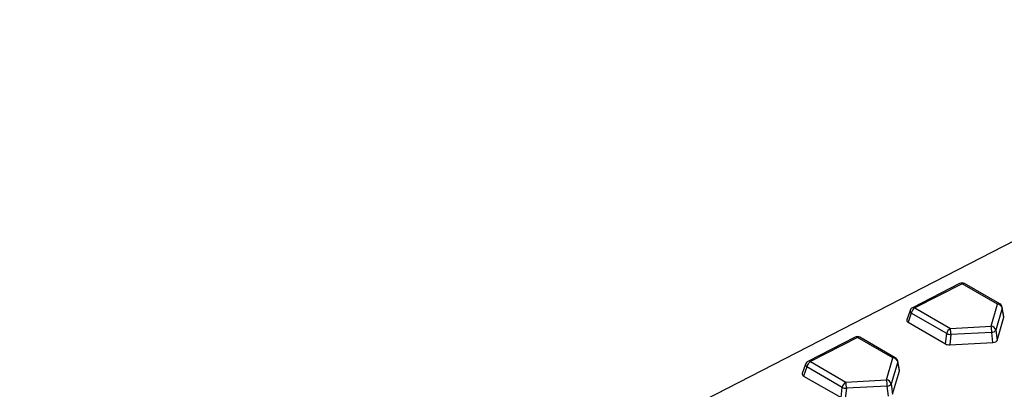
# Model space of a CAD drawing. Units: millimetres. Extents: x 0 to 420, y 0 to 297.
# Drawn here: x 85 to 109, y 72 to 81 of the extents above; entities that cross this region are included whole.
import ezdxf

# ---------------------------------------------------------------- set-up
doc = ezdxf.new("R2010")
doc.units = ezdxf.units.MM

msp = doc.modelspace()

# ---------------------------------------------------------------- linework, layer by layer
at = {"color": 7, "linetype": 'Continuous', "lineweight": 25}
for p, q in [((84.6515, 63.2333), (173.0399, 108.6451)), ((107.9794, 74.853), (106.8088, 74.2516)), ((108.0414, 74.8466), (106.8708, 74.2451)), ((108.9195, 74.3396), (108.0414, 74.8466)), ((108.9772, 74.3432), (108.099, 74.8501)), ((108.7601, 73.7931), (108.9195, 74.3396)), ((106.7479, 74.1814), (106.6673, 73.9493)), ((106.7799, 74.114), (106.7016, 73.8885)), ((107.658, 73.607), (106.7799, 74.114)), ((106.8708, 74.2451), (107.7489, 73.7382)), ((109.037, 74.2387), (108.8776, 73.6921)), ((109.0776, 74.0185), (109.037, 74.2387)), ((109.0784, 74.0357), (109.0376, 74.2576)), ((106.7016, 73.8885), (107.6309, 73.3521)), ((108.9089, 73.4403), (109.0776, 74.0185)), ((107.6309, 73.3521), (107.658, 73.607)), ((107.7642, 73.5848), (107.7371, 73.3298)), ((107.7489, 73.7382), (108.7601, 73.7931)), ((108.7754, 73.6396), (107.7642, 73.5848)), ((108.8068, 73.3878), (108.7754, 73.6396)), ((108.8776, 73.6921), (108.9089, 73.4403)), ((105.3847, 73.5199), (104.2141, 72.9185)), ((105.4467, 73.5135), (104.2761, 72.9121)), ((106.3248, 73.0065), (105.4467, 73.5135)), ((106.3825, 73.0101), (105.5043, 73.517)), ((107.7371, 73.3298), (108.8068, 73.3878)), ((104.1532, 72.8483), (104.0726, 72.6162)), ((104.2761, 72.9121), (105.1542, 72.4051)), ((106.1654, 72.46), (106.3248, 73.0065)), ((106.4423, 72.9056), (106.2829, 72.359)), ((106.4829, 72.6854), (106.4423, 72.9056)), ((106.4837, 72.7026), (106.4429, 72.9245)), ((104.1852, 72.7809), (104.1069, 72.5554)), ((105.0633, 72.2739), (104.1852, 72.7809)), ((106.3142, 72.1072), (106.4829, 72.6854)), ((104.1069, 72.5554), (105.0362, 72.019)), ((105.1542, 72.4051), (106.1654, 72.46)), ((106.2829, 72.359), (106.3142, 72.1072)), ((105.0362, 72.019), (105.0633, 72.2739)), ((105.1696, 72.2517), (105.1424, 71.9967)), ((106.1807, 72.3065), (105.1696, 72.2517)), ((106.2121, 72.0548), (106.1807, 72.3065))]:
    msp.add_line(p, q, dxfattribs=at)
for centre, radius, start, end in [((108.0365, 74.7419), 0.125, 60.00269, 117.193), ((108.0047, 74.7953), 0.0631, 54.43295, 113.65087), ((108.0734, 74.7964), 0.0595, 64.4827, 122.54681), ((108.9515, 74.2895), 0.0595, 64.4827, 122.54681), ((108.9095, 74.2091), 0.1309, 13.05066, 85.61956), ((108.9147, 74.2349), 0.125, 10.43057, 60.00269), ((106.8132, 74.1711), 0.0662, 171.02869, 239.74879), ((106.8659, 74.1404), 0.125, 117.193, 160.85715), ((106.9699, 74.0794), 0.1931, 120.86356, 169.68479), ((106.8341, 74.1938), 0.0631, 54.43295, 113.65087), ((108.9931, 74.2495), 0.0452, 346.18934, 10.26638), ((107.848, 73.5724), 0.1931, 120.86356, 169.68479), ((107.7688, 73.8712), 0.2864, 247.25089, 269.09779), ((107.1433, 73.6002), 0.6212, 358.57332, 12.83312), ((108.1545, 73.6551), 0.6212, 358.57332, 12.83312), ((108.7501, 73.6626), 0.1309, 13.05066, 85.61956), ((108.7688, 73.7782), 0.1387, 272.73624, 321.64976), ((105.4419, 73.4088), 0.125, 60.00269, 117.193), ((105.41, 73.4622), 0.0631, 54.43295, 113.65087), ((105.4787, 73.4633), 0.0595, 64.4827, 122.54681), ((104.2185, 72.838), 0.0662, 171.02869, 239.74879), ((104.2713, 72.8073), 0.125, 117.193, 160.85715), ((104.3752, 72.7463), 0.1931, 120.86356, 169.68479), ((104.2394, 72.8608), 0.0631, 54.43295, 113.65087), ((106.3568, 72.9564), 0.0595, 64.4827, 122.54681), ((106.3148, 72.8761), 0.1309, 13.05066, 85.61956), ((106.32, 72.9018), 0.125, 10.43057, 60.00269), ((106.3984, 72.9164), 0.0452, 346.18934, 10.26638), ((105.2533, 72.2394), 0.1931, 120.86356, 169.68479), ((104.5486, 72.2672), 0.6212, 358.57332, 12.83312), ((105.5598, 72.322), 0.6212, 358.57332, 12.83312), ((106.1554, 72.3295), 0.1309, 13.05066, 85.61956), ((106.1741, 72.4451), 0.1387, 272.73624, 321.64976), ((105.1741, 72.5381), 0.2864, 247.25089, 269.09779)]:
    msp.add_arc(centre, radius, start, end, dxfattribs=at)
for centre, major_axis, ratio, start_param, end_param in [((106.7939, 73.933), (0.1287, -0.0058), 0.5285442, 2.9857553, 3.936531), ((108.952, 74.0323), (0.1271, -0.0047), 0.5365651, 6.1489489, 6.4021919), ((107.7191, 73.3989), (0.1251, -0.0048), 0.5534947, 3.9508165, 4.8778429), ((108.7841, 73.4567), (0.1263, -0.0081), 0.5437833, 4.9277737, 6.1624225), ((104.1992, 72.5999), (0.1287, -0.0058), 0.5285442, 2.9857553, 3.936531), ((106.3573, 72.6992), (0.1271, -0.0047), 0.5365651, 6.1489489, 6.4021919)]:
    msp.add_ellipse(centre, major_axis=major_axis, ratio=ratio, start_param=start_param, end_param=end_param, dxfattribs=at)
for points in [[(94.3283, 57.647), (109.0522, 65.22), (123.7786, 72.7915), (153.2395, 87.9299), (167.9739, 95.4967), (182.7158, 103.0593)], [(184.3371, 100.6878), (169.6056, 93.0704), (154.878, 85.4628), (125.4281, 70.2566), (110.7059, 62.6583), (95.9855, 55.0625)]]:
    msp.add_open_spline(points, degree=3, knots=[0, 0, 0, 0, 0.5, 0.5, 1, 1, 1, 1], dxfattribs=at)

doc.saveas('drawing.dxf')
